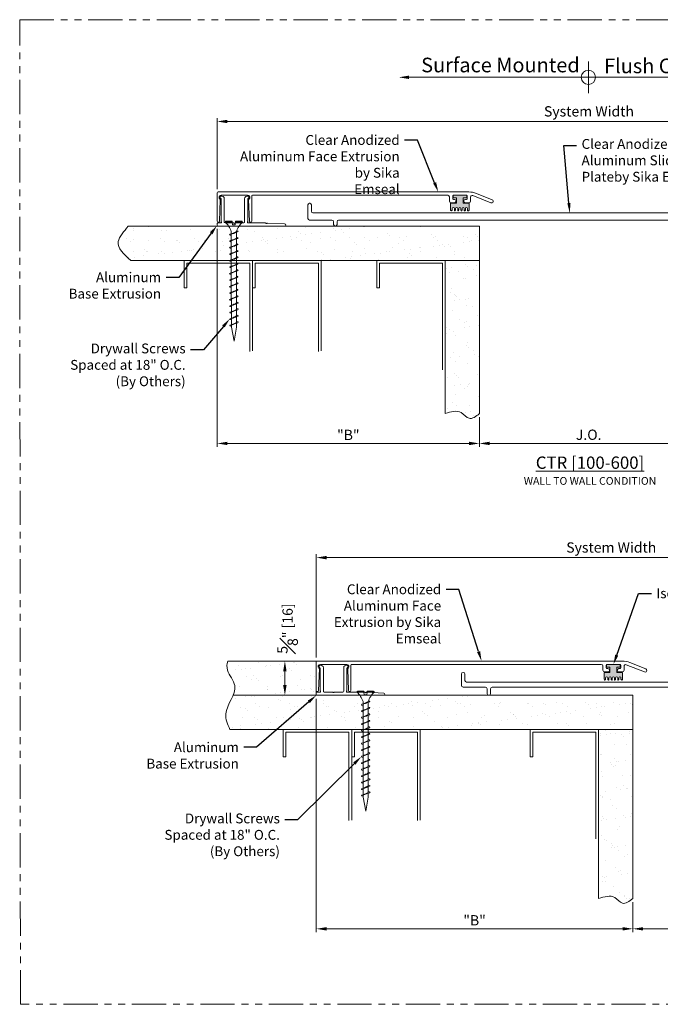
# Model space of a CAD drawing. Units: inches. Extents: x 4 to 175, y -15 to 245.
# Drawn here: x 4 to 15, y 4 to 22 of the extents above; entities that cross this region are included whole.
import ezdxf
from ezdxf import colors
from ezdxf.entities.mleader import LeaderData, LeaderLine
from ezdxf.enums import TextEntityAlignment as Align
from ezdxf.math import Vec2, Vec3

# ---------------------------------------------------------------- set-up
doc = ezdxf.new("R2010")
doc.units = ezdxf.units.IN
doc.header["$MEASUREMENT"] = 0
doc.linetypes.add('CENTER2', pattern=[1.125, 0.75, -0.125, 0.125, -0.125])
doc.linetypes.add('PHANTOM2', pattern=[1.25, 0.625, -0.125, 0.125, -0.125, 0.125, -0.125])
doc.layers.get('0').update_dxf_attribs({"lineweight": 5})
doc.layers.get('DEFPOINTS').update_dxf_attribs({"lineweight": 5})
doc.layers.add('0-VIEWPORT', color=251, linetype='PHANTOM2', lineweight=5, plot=False)
for name, color, linetype, lineweight in [('background', 7, 'Continuous', 5), ('components', 7, 'Continuous', 5), ('Dims-VP1', 7, 'Continuous', 5), ('HARDWARE', 7, 'Continuous', 5), ('Hatch', 7, 'Continuous', 5), ('Layer 1', 7, 'Continuous', 5), ('text', 7, 'Continuous', 5)]:
    doc.layers.add(name, color=color, linetype=linetype, lineweight=lineweight)
doc.styles.get("Standard").update_dxf_attribs({"font": 'arial.ttf'})
doc.dimstyles.new('half$0', dxfattribs={"dimscale": 2, "dimtxt": 0.09375, "dimasz": 0.09375, "dimexe": 0.03125, "dimexo": 0.03125, "dimgap": 0.03125, "dimtad": 1, "dimdec": 4, "dimzin": 3, "dimdsep": 46, "dimlunit": 4, "dimtxsty": 'Standard', "dimcen": 0, "dimclrd": 256, "dimclre": 256, "dimclrt": 7, "dimadec": 0, "dimazin": 0, "dimtfac": 1, "dimtdec": 4, "dimtmove": 2, "dimatfit": 3, "dimfxl": 1, "dimfrac": 1, "dimtolj": 1, "dimtzin": 0, "dimlwd": -1, "dimlwe": -1, "dimarcsym": 0})

# ---------------------------------------------------------------- blocks, each defined once
blk = doc.blocks.new('*D9')
at = {"layer": 'DEFPOINTS', "color": 0, "transparency": 16777216}
for p in [(7.282, 17.8), (12.069, 14.363), (12.069, 13.819)]:
    blk.add_point(p, dxfattribs=at)
at = {"layer": 'Dims-VP1', "transparency": 16777216}
for p, q in [((7.282, 17.738), (7.282, 13.756)), ((12.069, 14.3), (12.069, 13.756)), ((7.47, 13.819), (11.881, 13.819))]:
    blk.add_line(p, q, dxfattribs=at)
for points in [[(7.47, 13.85), (7.47, 13.788), (7.282, 13.819)], [(11.881, 13.85), (11.881, 13.788), (12.069, 13.819)]]:
    blk.add_solid(points, dxfattribs=at)
at = {"layer": 'Dims-VP1', "color": 7, "transparency": 16777216, "insert": (9.676, 13.975), "char_height": 0.1875, "attachment_point": 5}
blk.add_mtext('\\A1;"B"', dxfattribs=at)
blk = doc.blocks.new('*D10')
at = {"layer": 'DEFPOINTS', "color": 0, "transparency": 16777216}
for p in [(16.057, 14.669), (12.069, 14.363), (16.057, 13.819)]:
    blk.add_point(p, dxfattribs=at)
at = {"layer": 'Dims-VP1', "transparency": 16777216}
for p, q in [((16.057, 14.607), (16.057, 13.756)), ((12.069, 14.3), (12.069, 13.756)), ((12.256, 13.819), (15.87, 13.819))]:
    blk.add_line(p, q, dxfattribs=at)
for points in [[(12.256, 13.85), (12.256, 13.788), (12.069, 13.819)], [(15.87, 13.85), (15.87, 13.788), (16.057, 13.819)]]:
    blk.add_solid(points, dxfattribs=at)
at = {"layer": 'Dims-VP1', "color": 7, "transparency": 16777216, "insert": (14.063, 13.978), "char_height": 0.1875, "attachment_point": 5}
blk.add_mtext('\\A1;J.O.', dxfattribs=at)
blk = doc.blocks.new('drywallscrew2')
at = {"linetype": 'Continuous'}
for p, q in [((-0.147, 0.003), (-0.033, 0.003)), ((-0.033, 0.003), (-0.033, -0.013)), ((0.029, 0.003), (0.029, -0.013)), ((0.029, 0.003), (0.144, 0.003)), ((-0.158, -0.013), (-0.033, -0.013)), ((-0.027, -0.066), (-0.033, -0.013)), ((-0.027, -0.066), (0.023, -0.066)), ((0.023, -0.066), (0.029, -0.013)), ((0.029, -0.013), (0.154, -0.013)), ((-0.049, -0.185), (-0.049, -0.228)), ((-0.049, -0.228), (0.045, -0.2)), ((-0.049, -0.236), (-0.049, -0.347)), ((-0.049, -0.347), (0.045, -0.319)), ((-0.049, -0.355), (-0.049, -0.465)), ((0.045, -0.185), (0.045, -0.188)), ((0.045, -0.2), (0.045, -0.307)), ((0.045, -0.319), (0.045, -0.425)), ((-0.049, -0.465), (0.045, -0.437)), ((-0.049, -0.473), (-0.049, -0.584)), ((0.045, -0.437), (0.045, -0.544)), ((-0.049, -0.584), (0.045, -0.556)), ((-0.049, -0.592), (-0.049, -0.821)), ((-0.049, -0.702), (0.045, -0.674)), ((0.045, -0.556), (0.045, -0.662)), ((0.045, -0.674), (0.045, -0.781)), ((-0.049, -0.821), (0.045, -0.793)), ((-0.049, -0.829), (-0.049, -0.939)), ((0.045, -0.793), (0.045, -0.899)), ((-0.049, -0.939), (0.045, -0.911)), ((-0.049, -0.947), (-0.049, -1.058)), ((-0.049, -1.058), (0.045, -1.03)), ((-0.049, -1.066), (-0.049, -1.176)), ((0.045, -0.911), (0.045, -1.018)), ((0.045, -1.03), (0.045, -1.136)), ((-0.049, -1.176), (0.045, -1.148)), ((-0.049, -1.184), (-0.049, -1.295)), ((0.045, -1.148), (0.045, -1.255)), ((-0.049, -1.295), (0.045, -1.267)), ((-0.049, -1.303), (-0.049, -1.413)), ((-0.049, -1.413), (0.045, -1.385)), ((-0.049, -1.421), (-0.049, -1.435)), ((-0.047, -1.421), (-0.047, -1.531)), ((0.045, -1.267), (0.045, -1.373)), ((0.045, -1.385), (0.045, -1.492)), ((-0.047, -1.531), (0.047, -1.503)), ((-0.047, -1.539), (-0.047, -1.65)), ((0.047, -1.503), (0.047, -1.61)), ((-0.047, -1.65), (0.047, -1.622)), ((-0.047, -1.658), (-0.047, -1.768)), ((-0.047, -1.768), (0.047, -1.74)), ((-0.047, -1.776), (-0.047, -1.887)), ((0.047, -1.622), (0.047, -1.728)), ((0.047, -1.74), (0.047, -1.847)), ((-0.047, -1.887), (0.047, -1.859)), ((-0.047, -1.895), (-0.047, -1.935)), ((-0.047, -1.935), (0, -2.185)), ((0, -2.185), (0.047, -1.935)), ((0.047, -1.859), (0.047, -1.935))]:
    blk.add_line(p, q, dxfattribs=at)
for centre, radius, start, end in [((-0.142, -0.013), 0.0165, 110.4321, 180.6741), ((0.138, -0.013), 0.0165, 359.3259, 69.5679), ((-0.483, -0.34), 0.461, 19.7189, 45.2235), ((0.479, -0.34), 0.461, 134.7765, 160.2811)]:
    blk.add_arc(centre, radius, start, end, dxfattribs=at)
for points, knots in [([(0.045, -0.2), (0.061, -0.195), (0.09, -0.185), (0.064, -0.175), (0.05, -0.171)], [0, 0, 0, 0, 0.03493856, 0.06596526, 0.06596526, 0.06596526, 0.06596526]), ([(-0.047, -1.887), (-0.063, -1.892), (-0.094, -1.903), (-0.063, -1.912), (-0.047, -1.917)], [0, 0, 0, 0, 0.03493856, 0.07003112, 0.07003112, 0.07003112, 0.07003112])]:
    blk.add_open_spline(points, degree=3, knots=knots, dxfattribs=at)
for points in [[(-0.049, -0.228), (-0.08, -0.244), (-0.049, -0.259)], [(-0.049, -0.347), (-0.08, -0.362), (-0.049, -0.378)], [(0.045, -0.188), (-0.004, -0.212), (-0.049, -0.228)], [(-0.049, -0.236), (0.009, -0.214), (0.045, -0.2)], [(0.045, -0.307), (-0.004, -0.33), (-0.049, -0.347)], [(-0.049, -0.355), (0.009, -0.333), (0.045, -0.319)], [(0.045, -0.319), (0.076, -0.303), (0.045, -0.287)], [(-0.049, -0.465), (-0.08, -0.481), (-0.049, -0.496)], [(0.045, -0.425), (-0.004, -0.449), (-0.049, -0.465)], [(-0.049, -0.473), (0.009, -0.451), (0.045, -0.437)], [(0.045, -0.437), (0.076, -0.422), (0.045, -0.406)], [(0.045, -0.556), (0.076, -0.54), (0.045, -0.524)], [(-0.049, -0.584), (-0.08, -0.599), (-0.049, -0.615)], [(-0.049, -0.702), (-0.08, -0.718), (-0.049, -0.733)], [(0.045, -0.544), (-0.004, -0.567), (-0.049, -0.584)], [(-0.049, -0.592), (0.009, -0.57), (0.045, -0.556)], [(0.045, -0.662), (-0.004, -0.686), (-0.049, -0.702)], [(-0.049, -0.71), (0.009, -0.688), (0.045, -0.674)], [(0.045, -0.674), (0.076, -0.659), (0.045, -0.643)], [(-0.049, -0.821), (-0.08, -0.836), (-0.049, -0.852)], [(0.045, -0.781), (-0.004, -0.804), (-0.049, -0.821)], [(-0.049, -0.829), (0.009, -0.806), (0.045, -0.793)], [(0.045, -0.793), (0.076, -0.777), (0.045, -0.761)], [(0.045, -0.911), (0.076, -0.895), (0.045, -0.88)], [(-0.049, -0.939), (-0.08, -0.955), (-0.049, -0.97)], [(-0.049, -1.058), (-0.08, -1.073), (-0.049, -1.089)], [(0.045, -0.899), (-0.004, -0.923), (-0.049, -0.939)], [(-0.049, -0.947), (0.009, -0.925), (0.045, -0.911)], [(0.045, -1.018), (-0.004, -1.041), (-0.049, -1.058)], [(-0.049, -1.066), (0.009, -1.043), (0.045, -1.03)], [(0.045, -1.03), (0.076, -1.014), (0.045, -0.998)], [(-0.049, -1.176), (-0.08, -1.192), (-0.049, -1.207)], [(0.045, -1.136), (-0.004, -1.16), (-0.049, -1.176)], [(-0.049, -1.184), (0.009, -1.162), (0.045, -1.148)], [(0.045, -1.255), (-0.004, -1.278), (-0.049, -1.295)], [(0.045, -1.148), (0.076, -1.132), (0.045, -1.117)], [(0.045, -1.267), (0.076, -1.251), (0.045, -1.235)], [(-0.049, -1.295), (-0.08, -1.31), (-0.049, -1.326)], [(-0.049, -1.413), (-0.08, -1.429), (-0.047, -1.444)], [(-0.049, -1.303), (0.009, -1.28), (0.045, -1.267)], [(0.045, -1.373), (-0.004, -1.397), (-0.049, -1.413)], [(-0.049, -1.421), (0.009, -1.399), (0.045, -1.385)], [(0.045, -1.385), (0.076, -1.369), (0.045, -1.354)], [(-0.047, -1.531), (-0.078, -1.547), (-0.047, -1.562)], [(0.047, -1.491), (-0.002, -1.515), (-0.047, -1.531)], [(-0.047, -1.539), (0.011, -1.517), (0.047, -1.503)], [(0.047, -1.61), (-0.002, -1.633), (-0.047, -1.65)], [(0.047, -1.503), (0.078, -1.488), (0.047, -1.472)], [(0.047, -1.622), (0.078, -1.606), (0.047, -1.59)], [(-0.047, -1.65), (-0.078, -1.665), (-0.047, -1.681)], [(-0.047, -1.768), (-0.078, -1.784), (-0.047, -1.799)], [(-0.047, -1.658), (0.011, -1.636), (0.047, -1.622)], [(0.047, -1.728), (-0.002, -1.752), (-0.047, -1.768)], [(-0.047, -1.776), (0.011, -1.754), (0.047, -1.74)], [(0.047, -1.74), (0.078, -1.725), (0.047, -1.709)], [(0.047, -1.847), (-0.002, -1.87), (-0.047, -1.887)], [(-0.047, -1.895), (0.011, -1.872), (0.047, -1.859)], [(0.047, -1.859), (0.078, -1.843), (0.047, -1.827)]]:
    blk.add_spline(points, degree=3, dxfattribs=at)
blk = doc.blocks.new('2838')
for p, q in [((-0.168, 0.271), (-0.168, 0.145)), ((-0.14, 0.271), (-0.14, 0.245)), ((-0.1, 0.275), (-0.1, 0.245)), ((-0.08, 0.275), (-0.08, 0.245)), ((-0.04, 0.275), (-0.04, 0.245)), ((-0.02, 0.275), (-0.02, 0.245)), ((0.02, 0.275), (0.02, 0.245)), ((0.04, 0.275), (0.04, 0.245)), ((0.08, 0.275), (0.08, 0.245)), ((0.1, 0.275), (0.1, 0.245)), ((0.14, 0.271), (0.14, 0.245)), ((0.168, 0.271), (0.168, 0.145)), ((-0.168, 0.145), (-0.063, 0.145)), ((-0.125, 0.05), (-0.063, 0.05)), ((-0.125, 0.05), (-0.125, 0)), ((-0.125, 0), (0.125, 0)), ((-0.063, 0.145), (-0.063, 0.05)), ((0.063, 0.145), (0.063, 0.05)), ((0.063, 0.145), (0.168, 0.145)), ((0.063, 0.05), (0.125, 0.05)), ((0.125, 0.05), (0.125, 0))]:
    blk.add_line(p, q)
for centre, radius, start, end in [((-0.154, 0.271), 0.014, 360, 180), ((-0.12, 0.245), 0.02, 180, 360), ((-0.09, 0.275), 0.01, 360, 180), ((-0.06, 0.245), 0.02, 180, 360), ((-0.03, 0.275), 0.01, 0, 180), ((0, 0.245), 0.02, 180, 0), ((0.03, 0.275), 0.01, 0, 180), ((0.06, 0.245), 0.02, 180, 0), ((0.09, 0.275), 0.01, 0, 180), ((0.12, 0.245), 0.02, 180, 0), ((0.154, 0.271), 0.014, 0, 180)]:
    blk.add_arc(centre, radius, start, end)
blk = doc.blocks.new('*D11')
at = {"layer": 'DEFPOINTS', "color": 0, "transparency": 16777216}
for p in [(20.844, 19.696), (7.282, 18.395), (20.844, 18.41)]:
    blk.add_point(p, dxfattribs=at)
at = {"layer": 'Dims-VP1', "transparency": 16777216}
for p, q in [((7.282, 18.458), (7.282, 19.758)), ((7.47, 19.696), (20.656, 19.696)), ((20.844, 18.473), (20.844, 19.758))]:
    blk.add_line(p, q, dxfattribs=at)
for points in [[(7.47, 19.727), (7.47, 19.665), (7.282, 19.696)], [(20.656, 19.727), (20.656, 19.665), (20.844, 19.696)]]:
    blk.add_solid(points, dxfattribs=at)
at = {"layer": 'Dims-VP1', "color": 7, "transparency": 16777216, "insert": (14.068, 19.881), "char_height": 0.1875, "attachment_point": 5}
blk.add_mtext('\\A1;System Width', dxfattribs=at)
blk = doc.blocks.new('*D17')
at = {"layer": 'DEFPOINTS', "color": 0, "transparency": 16777216}
for p in [(9.091, 9.221), (14.87, 5.51), (14.87, 4.959)]:
    blk.add_point(p, dxfattribs=at)
at = {"layer": 'Dims-VP1', "transparency": 16777216}
for p, q in [((9.091, 9.159), (9.091, 4.896)), ((14.87, 5.448), (14.87, 4.896)), ((9.279, 4.959), (14.682, 4.959))]:
    blk.add_line(p, q, dxfattribs=at)
for points in [[(9.279, 4.99), (9.279, 4.928), (9.091, 4.959)], [(14.682, 4.99), (14.682, 4.928), (14.87, 4.959)]]:
    blk.add_solid(points, dxfattribs=at)
at = {"layer": 'Dims-VP1', "color": 7, "transparency": 16777216, "insert": (11.98, 5.115), "char_height": 0.1875, "attachment_point": 5}
blk.add_mtext('\\A1;"B"', dxfattribs=at)
blk = doc.blocks.new('*D13')
at = {"layer": 'DEFPOINTS', "color": 0, "transparency": 16777216}
for p in [(14.87, 5.51), (19.86, 5.545), (19.86, 4.959)]:
    blk.add_point(p, dxfattribs=at)
at = {"layer": 'Dims-VP1', "transparency": 16777216}
for p, q in [((14.87, 5.448), (14.87, 4.896)), ((19.86, 5.483), (19.86, 4.896)), ((15.057, 4.959), (19.672, 4.959))]:
    blk.add_line(p, q, dxfattribs=at)
for points in [[(15.057, 4.99), (15.057, 4.928), (14.87, 4.959)], [(19.672, 4.99), (19.672, 4.928), (19.86, 4.959)]]:
    blk.add_solid(points, dxfattribs=at)
at = {"layer": 'Dims-VP1', "color": 7, "transparency": 16777216, "insert": (17.332, 5.169), "char_height": 0.1875, "attachment_point": 5}
blk.add_mtext('\\A1;J.O.', dxfattribs=at)
blk = doc.blocks.new('*D18')
at = {"layer": 'DEFPOINTS', "color": 0, "transparency": 16777216}
for p in [(8.518, 9.846), (8.518, 9.221), (8.518, 9.221)]:
    blk.add_point(p, dxfattribs=at)
at = {"layer": 'Dims-VP1', "transparency": 16777216}
blk.add_line((8.518, 9.659), (8.518, 9.409), dxfattribs=at)
for points in [[(8.486, 9.659), (8.549, 9.659), (8.518, 9.846)], [(8.486, 9.409), (8.549, 9.409), (8.518, 9.221)]]:
    blk.add_solid(points, dxfattribs=at)
at = {"layer": 'Dims-VP1', "color": 7, "transparency": 16777216, "insert": (8.567, 10.44), "char_height": 0.1875, "attachment_point": 5, "rotation": 90}
blk.add_mtext('\\A1;{\\H1x;\\S5#8;}" [16]', dxfattribs=at)
blk = doc.blocks.new('*D16')
at = {"layer": 'DEFPOINTS', "color": 0, "transparency": 16777216}
for p in [(19.86, 11.735), (19.86, 11.735), (9.091, 9.846)]:
    blk.add_point(p, dxfattribs=at)
at = {"layer": 'Dims-VP1', "transparency": 16777216}
for p, q in [((9.091, 9.909), (9.091, 11.797)), ((9.279, 11.735), (19.672, 11.735))]:
    blk.add_line(p, q, dxfattribs=at)
for points in [[(9.279, 11.766), (9.279, 11.703), (9.091, 11.735)], [(19.672, 11.766), (19.672, 11.703), (19.86, 11.735)]]:
    blk.add_solid(points, dxfattribs=at)
at = {"layer": 'Dims-VP1', "color": 7, "transparency": 16777216, "insert": (14.475, 11.92), "char_height": 0.1875, "attachment_point": 5}
blk.add_mtext('\\A1;System Width', dxfattribs=at)

msp = doc.modelspace()

# ---------------------------------------------------------------- hatches: boundary and pattern name
at = {"layer": 'background'}
h = msp.add_hatch(dxfattribs=at)
h.set_pattern_fill('AR-SAND', color=256, scale=0.2, style=0)
h.set_pattern_definition([(37.5, (1.0927, -0.48394), (-0.0125987, 0.3853648), [0, -0.304, 0, -0.34, 0, -0.325]), (7.5, (1.0927, -0.48394), (0.353955, 0.564429), [0, -0.164, 0, -0.274, 0, -0.105]), (327.5, (0.8467, -0.48394), (0.6228284, 0.001132), [0, -0.1, 0, -0.36, 0, -0.47]), (317.5, (0.8467, -0.48394), (0.601225, 0.175535), [0, -0.05, 0, -0.236, 0, -0.27])])
edge = h.paths.add_edge_path()
edge.add_line((12.06871, 17.16038), (11.44371, 17.16038))
edge.add_line((11.44371, 17.16038), (11.44371, 14.36284))
edge.add_spline(control_points=[(11.44371, 14.36284), (11.54893, 14.39763), (11.71656, 14.45305), (11.88129, 14.21936), (12.00279, 14.31238), (12.06871, 14.36284)], knot_values=[0, 0, 0, 0, 0.29522565, 0.47034074, 0.67797536, 0.67797536, 0.67797536, 0.67797536], degree=3, periodic=0)
edge.add_line((12.06871, 14.36284), (12.06871, 17.16038))
edge = h.paths.add_edge_path()
edge.add_line((12.06871, 17.16038), (12.06871, 17.78538))
edge.add_line((12.06871, 17.78538), (7.68229, 17.78538))
edge.add_arc((8.06885, 17.53334), 0.46147, 146.894329, 158.440045)
edge.add_spline(control_points=[(7.63967, 17.70292), (7.65337, 17.69829), (7.67957, 17.68846), (7.65007, 17.67862), (7.63444, 17.67341)], knot_values=[0, 0, 0, 0, 0.0310267, 0.06596526, 0.06596526, 0.06596526, 0.06596526], degree=3, periodic=0)
edge.add_line((7.63444, 17.67341), (7.63444, 17.58618))
edge.add_spline(control_points=[(7.63444, 17.58618), (7.65007, 17.58097), (7.68132, 17.57056), (7.65007, 17.56014), (7.63444, 17.55493)], knot_values=[0, 0, 0, 0, 0.03493856, 0.06987712, 0.06987712, 0.06987712, 0.06987712], degree=3, periodic=0)
edge.add_line((7.63444, 17.55493), (7.63444, 17.4677))
edge.add_spline(control_points=[(7.63444, 17.4677), (7.65007, 17.46249), (7.68132, 17.45208), (7.65007, 17.44166), (7.63444, 17.43645)], knot_values=[0, 0, 0, 0, 0.03493856, 0.06987712, 0.06987712, 0.06987712, 0.06987712], degree=3, periodic=0)
edge.add_line((7.63444, 17.43645), (7.63444, 17.34922))
edge.add_spline(control_points=[(7.63444, 17.34922), (7.65007, 17.34401), (7.68132, 17.33359), (7.65007, 17.32318), (7.63444, 17.31797)], knot_values=[0, 0, 0, 0, 0.03493856, 0.06987712, 0.06987712, 0.06987712, 0.06987712], degree=3, periodic=0)
edge.add_line((7.63444, 17.31797), (7.63444, 17.23074))
edge.add_spline(control_points=[(7.63444, 17.23074), (7.65007, 17.22553), (7.68132, 17.21511), (7.65007, 17.20469), (7.63444, 17.19949)], knot_values=[0, 0, 0, 0, 0.03493856, 0.06987712, 0.06987712, 0.06987712, 0.06987712], degree=3, periodic=0)
edge.add_line((7.63444, 17.19949), (7.63444, 17.16038))
edge.add_line((7.63444, 17.16038), (12.06871, 17.16038))
edge = h.paths.add_edge_path()
edge.add_spline(control_points=[(5.65719, 17.78538), (5.58702, 17.69214), (5.36374, 17.46659), (5.58111, 17.27152), (5.70496, 17.16038)], knot_values=[0, 0, 0, 0, 0.31145752, 0.72384894, 0.72384894, 0.72384894, 0.72384894], degree=3, periodic=0)
edge.add_line((5.70496, 17.16038), (7.51298, 17.16038))
edge.add_spline(control_points=[(7.51298, 17.16038), (7.51847, 17.16409), (7.52958, 17.16779), (7.54069, 17.1715)], knot_values=[0, 0, 0, 0, 0.02484437, 0.02484437, 0.02484437, 0.02484437], degree=3, periodic=0)
edge.add_line((7.54069, 17.1715), (7.54069, 17.25873))
edge.add_spline(control_points=[(7.54069, 17.25873), (7.52507, 17.26394), (7.49382, 17.27435), (7.52507, 17.28477), (7.54069, 17.28998)], knot_values=[0, 0, 0, 0, 0.03493856, 0.06987712, 0.06987712, 0.06987712, 0.06987712], degree=3, periodic=0)
edge.add_line((7.54069, 17.28998), (7.54069, 17.37721))
edge.add_spline(control_points=[(7.54069, 17.37721), (7.52507, 17.38242), (7.49382, 17.39283), (7.52507, 17.40325), (7.54069, 17.40846)], knot_values=[0, 0, 0, 0, 0.03493856, 0.06987712, 0.06987712, 0.06987712, 0.06987712], degree=3, periodic=0)
edge.add_line((7.54069, 17.40846), (7.54069, 17.49569))
edge.add_spline(control_points=[(7.54069, 17.49569), (7.52507, 17.5009), (7.49382, 17.51132), (7.52507, 17.52173), (7.54069, 17.52694)], knot_values=[0, 0, 0, 0, 0.03493856, 0.06987712, 0.06987712, 0.06987712, 0.06987712], degree=3, periodic=0)
edge.add_line((7.54069, 17.52694), (7.54069, 17.61417))
edge.add_spline(control_points=[(7.54069, 17.61417), (7.52507, 17.61938), (7.49382, 17.6298), (7.52507, 17.64022), (7.54069, 17.64542)], knot_values=[0, 0, 0, 0, 0.03493856, 0.06987712, 0.06987712, 0.06987712, 0.06987712], degree=3, periodic=0)
edge.add_line((7.54069, 17.64542), (7.54069, 17.68904))
edge.add_arc((7.10628, 17.53334), 0.46147, 19.718931, 33.105671)
edge.add_line((7.49284, 17.78538), (7.29746, 17.78538))
edge.add_line((7.29746, 17.78538), (5.65719, 17.78538))
h = msp.add_hatch(dxfattribs=at)
h.set_pattern_fill('AR-SAND', color=256, scale=0.2, style=0)
h.set_pattern_definition([(37.5, (1.1664, 0.0315), (-0.0125987, 0.385365), [0, -0.304, 0, -0.34, 0, -0.325]), (7.5, (1.1664, 0.0315), (0.353955, 0.564429), [0, -0.164, 0, -0.274, 0, -0.105]), (327.5, (0.9204, 0.0315), (0.6228284, 0.001132), [0, -0.1, 0, -0.36, 0, -0.47]), (317.5, (0.9204, 0.0315), (0.601225, 0.175535), [0, -0.05, 0, -0.236, 0, -0.27])])
edge = h.paths.add_edge_path()
edge.add_line((14.24466, 8.59646), (14.24466, 5.5103))
edge.add_spline(control_points=[(14.24466, 5.5103), (14.34988, 5.54509), (14.5175, 5.60051), (14.68223, 5.36682), (14.80374, 5.45984), (14.86966, 5.5103)], knot_values=[0, 0, 0, 0, 0.29522565, 0.47034074, 0.67797536, 0.67797536, 0.67797536, 0.67797536], degree=3, periodic=0)
edge.add_line((14.86966, 5.5103), (14.86966, 8.59646))
edge.add_line((14.86966, 8.59646), (14.24466, 8.59646))
edge = h.paths.add_edge_path()
edge.add_line((14.86966, 8.59646), (14.86966, 9.22146))
edge.add_line((14.86966, 9.22146), (10.09682, 9.22146))
edge.add_arc((10.47301, 8.95418), 0.46147, 144.606294, 158.440045)
edge.add_spline(control_points=[(10.04383, 9.12376), (10.05753, 9.11913), (10.08372, 9.1093), (10.05422, 9.09946), (10.0386, 9.09426)], knot_values=[0, 0, 0, 0, 0.0310267, 0.06596526, 0.06596526, 0.06596526, 0.06596526], degree=3, periodic=0)
edge.add_line((10.0386, 9.09426), (10.0386, 9.00702))
edge.add_spline(control_points=[(10.0386, 9.00702), (10.05422, 9.00182), (10.08547, 8.9914), (10.05422, 8.98098), (10.0386, 8.97577)], knot_values=[0, 0, 0, 0, 0.03493856, 0.06987712, 0.06987712, 0.06987712, 0.06987712], degree=3, periodic=0)
edge.add_line((10.0386, 8.97577), (10.0386, 8.88854))
edge.add_spline(control_points=[(10.0386, 8.88854), (10.05422, 8.88333), (10.08547, 8.87292), (10.05422, 8.8625), (10.0386, 8.85729)], knot_values=[0, 0, 0, 0, 0.03493856, 0.06987712, 0.06987712, 0.06987712, 0.06987712], degree=3, periodic=0)
edge.add_line((10.0386, 8.85729), (10.0386, 8.77006))
edge.add_spline(control_points=[(10.0386, 8.77006), (10.05422, 8.76485), (10.08547, 8.75443), (10.05422, 8.74402), (10.0386, 8.73881)], knot_values=[0, 0, 0, 0, 0.03493856, 0.06987712, 0.06987712, 0.06987712, 0.06987712], degree=3, periodic=0)
edge.add_line((10.0386, 8.73881), (10.0386, 8.65158))
edge.add_spline(control_points=[(10.0386, 8.65158), (10.05422, 8.64637), (10.08547, 8.63595), (10.05422, 8.62554), (10.0386, 8.62033)], knot_values=[0, 0, 0, 0, 0.03493856, 0.06987712, 0.06987712, 0.06987712, 0.06987712], degree=3, periodic=0)
edge.add_line((10.0386, 8.62033), (10.0386, 8.59646))
edge.add_line((10.0386, 8.59646), (14.86966, 8.59646))
edge = h.paths.add_edge_path()
edge.add_spline(control_points=[(7.57263, 9.22146), (7.52668, 9.1093), (7.38148, 8.89961), (7.47234, 8.691), (7.51351, 8.59646)], knot_values=[0, 0, 0, 0, 0.35426669, 0.64785653, 0.64785653, 0.64785653, 0.64785653], degree=3, periodic=0)
edge.add_line((7.51351, 8.59646), (9.94485, 8.59646))
edge.add_line((9.94485, 8.59646), (9.94485, 8.67957))
edge.add_spline(control_points=[(9.94485, 8.67957), (9.92922, 8.68478), (9.89797, 8.69519), (9.92922, 8.70561), (9.94485, 8.71082)], knot_values=[0, 0, 0, 0, 0.03493856, 0.06987712, 0.06987712, 0.06987712, 0.06987712], degree=3, periodic=0)
edge.add_line((9.94485, 8.71082), (9.94485, 8.79805))
edge.add_spline(control_points=[(9.94485, 8.79805), (9.92922, 8.80326), (9.89797, 8.81368), (9.92922, 8.82409), (9.94485, 8.8293)], knot_values=[0, 0, 0, 0, 0.03493856, 0.06987712, 0.06987712, 0.06987712, 0.06987712], degree=3, periodic=0)
edge.add_line((9.94485, 8.8293), (9.94485, 8.91653))
edge.add_spline(control_points=[(9.94485, 8.91653), (9.92922, 8.92174), (9.89797, 8.93216), (9.92922, 8.94257), (9.94485, 8.94778)], knot_values=[0, 0, 0, 0, 0.03493856, 0.06987712, 0.06987712, 0.06987712, 0.06987712], degree=3, periodic=0)
edge.add_line((9.94485, 8.94778), (9.94485, 9.03501))
edge.add_spline(control_points=[(9.94485, 9.03501), (9.92922, 9.04022), (9.89797, 9.05064), (9.92922, 9.06106), (9.94485, 9.06626)], knot_values=[0, 0, 0, 0, 0.03493856, 0.06987712, 0.06987712, 0.06987712, 0.06987712], degree=3, periodic=0)
edge.add_line((9.94485, 9.06626), (9.94485, 9.10988))
edge.add_arc((9.51044, 8.95418), 0.46147, 19.718931, 35.393706)
edge.add_line((9.88663, 9.22146), (9.10601, 9.22146))
edge.add_line((9.10601, 9.22146), (7.57263, 9.22146))
edge = h.paths.add_edge_path()
edge.add_line((9.09101, 9.22146), (9.09101, 9.84646))
edge.add_line((9.09101, 9.84646), (7.47447, 9.84646))
edge.add_spline(control_points=[(7.47447, 9.84646), (7.45901, 9.79021), (7.45092, 9.63865), (7.6367, 9.43719), (7.59711, 9.28122), (7.57263, 9.22146)], knot_values=[0.64785653, 0.64785653, 0.64785653, 0.64785653, 0.8279031, 1.13775744, 1.32653615, 1.32653615, 1.32653615, 1.32653615], degree=3, periodic=0)
edge.add_line((7.57263, 9.22146), (9.09101, 9.22146))
h.paths.add_polyline_path([(8.83513, 9.92836), (8.83513, 10.95854), (8.25728, 10.95854), (8.25728, 9.92836)], flags=9)
at = {"layer": 'components'}
msp.add_hatch(color=253, dxfattribs=at).paths.add_polyline_path([(11.77483, 18.29946), (11.83683, 18.29946), (11.83683, 18.34946), (11.58683, 18.34946), (11.58683, 18.29946), (11.64883, 18.29946), (11.64883, 18.20446), (11.54383, 18.20446), (11.54383, 18.07846, 1), (11.57183, 18.07846), (11.57183, 18.10446, -1), (11.61183, 18.10446), (11.61183, 18.07446, 1), (11.63183, 18.07446), (11.63183, 18.10446, -1), (11.67183, 18.10446), (11.67183, 18.07446, 1), (11.69183, 18.07446), (11.69183, 18.10446, -1), (11.73183, 18.10446), (11.73183, 18.07446, 1), (11.75183, 18.07446), (11.75183, 18.10446, -1), (11.79183, 18.10446), (11.79183, 18.07446, 1), (11.81183, 18.07446), (11.81183, 18.10446, -1), (11.85183, 18.10446), (11.85183, 18.07846, 1), (11.87983, 18.07846), (11.87983, 18.20446), (11.77483, 18.20446)])
at = {"layer": 'Hatch'}
msp.add_hatch(color=253, dxfattribs=at).paths.add_polyline_path([(14.57561, 9.73544), (14.63761, 9.73544), (14.63761, 9.78544), (14.38761, 9.78544), (14.38761, 9.73544), (14.44961, 9.73544), (14.44961, 9.64044), (14.34461, 9.64044), (14.34461, 9.51444, 1), (14.37261, 9.51444), (14.37261, 9.54044, -1), (14.41261, 9.54044), (14.41261, 9.51044, 1), (14.43261, 9.51044), (14.43261, 9.54044, -1), (14.47261, 9.54044), (14.47261, 9.51044, 1), (14.49261, 9.51044), (14.49261, 9.54044, -1), (14.53261, 9.54044), (14.53261, 9.51044, 1), (14.55261, 9.51044), (14.55261, 9.54044, -1), (14.59261, 9.54044), (14.59261, 9.51044, 1), (14.61261, 9.51044), (14.61261, 9.54044, -1), (14.65261, 9.54044), (14.65261, 9.51444, 1), (14.68061, 9.51444), (14.68061, 9.64044), (14.57561, 9.64044)])

# ---------------------------------------------------------------- linework, layer by layer
at = {"layer": '0-VIEWPORT'}
msp.add_lwpolyline([(32.60123, 3.581), (3.69069, 3.581), (3.67797, 21.55408), (32.5885, 21.55408)], close=True, dxfattribs=at)
at = {"layer": 'background'}
for p, q in [((12.06871, 17.78538), (5.65719, 17.78538)), ((12.06871, 17.78538), (12.06871, 14.36284)), ((12.06871, 17.16038), (5.70496, 17.16038)), ((6.67864, 17.16038), (6.67864, 16.66038)), ((6.72864, 17.11038), (7.87864, 17.11038)), ((6.72864, 17.11038), (6.72864, 16.66038)), ((7.87864, 17.11038), (7.87864, 15.49994)), ((7.92864, 17.16038), (7.92864, 15.50834)), ((7.97864, 17.11038), (7.97864, 16.66038)), ((7.97864, 17.11038), (9.12864, 17.11038)), ((9.12864, 17.11038), (9.12864, 15.49994)), ((9.17864, 17.16038), (9.17864, 15.50834)), ((10.19371, 17.16038), (10.19371, 16.66038)), ((10.24371, 17.11038), (10.24371, 16.66038)), ((10.24371, 17.11038), (11.39371, 17.11038)), ((11.39371, 17.11038), (11.39371, 15.16372)), ((11.44371, 17.16038), (11.44371, 14.36284)), ((6.67864, 16.66038), (6.72864, 16.66038)), ((7.92864, 16.66038), (7.97864, 16.66038)), ((10.19371, 16.66038), (10.24371, 16.66038)), ((9.09101, 9.84646), (7.47447, 9.84646)), ((9.09101, 9.84646), (9.09101, 9.22146)), ((14.86966, 9.22146), (7.57263, 9.22146)), ((14.86966, 9.22146), (14.86966, 5.5103)), ((14.86966, 8.59646), (7.51351, 8.59646)), ((8.48718, 8.59646), (8.48718, 8.09646)), ((8.53718, 8.54646), (9.68718, 8.54646)), ((8.53718, 8.54646), (8.53718, 8.09646)), ((9.68718, 8.54646), (9.68718, 6.93601)), ((9.73718, 8.59646), (9.73718, 6.94441)), ((9.78718, 8.54646), (9.78718, 8.09646)), ((9.78718, 8.54646), (10.93718, 8.54646)), ((10.93718, 8.54646), (10.93718, 6.93601)), ((10.98718, 8.59646), (10.98718, 6.94441)), ((12.99466, 8.59646), (12.99466, 8.09646)), ((13.04466, 8.54646), (13.04466, 8.09646)), ((13.04466, 8.54646), (14.19466, 8.54646)), ((14.19466, 8.54646), (14.19466, 6.59979)), ((14.24466, 8.59646), (14.24466, 5.5103)), ((8.48718, 8.09646), (8.53718, 8.09646)), ((9.73718, 8.09646), (9.78718, 8.09646)), ((12.99466, 8.09646), (13.04466, 8.09646))]:
    msp.add_line(p, q, dxfattribs=at)
for points, knots in [([(5.70496, 17.16038), (5.58111, 17.27152), (5.36374, 17.46659), (5.58702, 17.69214), (5.65719, 17.78538)], [0, 0, 0, 0, 0.412391419, 0.723848937, 0.723848937, 0.723848937, 0.723848937]), ([(7.51351, 8.59646), (7.47234, 8.691), (7.35501, 8.9604), (7.73367, 9.33204), (7.45092, 9.63865), (7.45901, 9.79021), (7.47447, 9.84646)], [0, 0, 0, 0, 0.29358984, 0.83663524, 1.14648958, 1.32653615, 1.32653615, 1.32653615, 1.32653615])]:
    msp.add_open_spline(points, degree=3, knots=knots, dxfattribs=at)
for points in [[(12.06871, 14.36284), (11.87935, 14.27765), (11.73835, 14.38149), (11.44371, 14.36284)], [(14.86966, 5.5103), (14.6803, 5.42512), (14.53929, 5.52896), (14.24466, 5.5103)]]:
    msp.add_spline(points, degree=3, dxfattribs=at)
at = {"layer": 'components'}
for points in [[(11.83231, 18.35038, -0.41421356), (11.84731, 18.33538), (11.84731, 18.28738, -0.41421356), (11.83231, 18.27238), (11.81431, 18.27238, 1), (11.81431, 18.21238), (11.87631, 18.21238, 0.41421356), (11.90731, 18.24338), (11.90731, 18.31679, -0.53170943), (11.94855, 18.3446), (12.27944, 18.21091, 1), (12.30192, 18.26654), (12.01349, 18.38308, 0.09628905), (11.87301, 18.41038), (7.29746, 18.41038, 0.41421356), (7.28246, 18.39538), (7.28246, 17.87538, 0.97919628), (7.32244, 17.87454), (7.33892, 18.26616, 0.24398464), (7.33307, 18.27868, -0.71617209), (7.35746, 18.35038), (7.83746, 18.35038, -0.71617209), (7.86185, 18.27868, 0.24398464), (7.856, 18.26616), (7.87248, 17.87454, 0.97919628), (7.91246, 17.87538), (7.91246, 18.33538, -0.41421356), (7.92746, 18.35038), (11.49131, 18.35038, -0.41421356), (11.52131, 18.32038), (11.52131, 18.24338, 0.41421356), (11.55231, 18.21238), (11.61231, 18.21238, 1), (11.61231, 18.27238), (11.59631, 18.27238, -0.41421356), (11.58131, 18.28738), (11.58131, 18.33538, -0.41421356), (11.59631, 18.35038)], [(7.60453, 17.83746), (7.60953, 17.84246, -0.19891237), (7.6166, 17.84538), (7.76746, 17.84538, 0.41421356), (7.78246, 17.86038), (7.78246, 18.28538, -0.51763809), (7.84913, 18.33252, -0.66913742), (7.85103, 18.2956, 0.28968986), (7.84246, 18.28205), (7.84246, 17.8727, -0.26794919), (7.83746, 17.86404, 0.76732699), (7.84246, 17.84538), (8.1311, 17.84538, -0.01309072), (8.13162, 17.84537), (8.16313, 17.84372, -0.19891237), (8.17004, 17.84042), (8.17477, 17.83517, 0.41421356), (8.18889, 17.83443), (8.19415, 17.83916, -0.19891237), (8.20136, 17.84172), (8.51351, 17.82536, -0.97415687), (8.51246, 17.78538), (7.29746, 17.78538, -0.41421356), (7.28246, 17.80038), (7.28246, 17.83538, -0.41421356), (7.29246, 17.84538), (7.35246, 17.84538, 0.76732699), (7.35746, 17.86404, -0.26794919), (7.35246, 17.8727), (7.35246, 18.28205, 0.28968986), (7.34389, 18.2956, -0.66913742), (7.34579, 18.33252, -0.51763809), (7.41246, 18.28538), (7.41246, 17.86038, 0.41421356), (7.42746, 17.84538), (7.57832, 17.84538, -0.19891237), (7.58539, 17.84246), (7.59039, 17.83746, 0.41421356)], [(11.74046, 9.40229), (11.74046, 9.60913, -1), (11.80346, 9.60913), (11.80346, 9.49229, 0.41421356), (11.83346, 9.46229), (19.73976, 9.46229, 0.41421356), (19.76976, 9.49229), (19.76976, 10.82729, -1), (19.85976, 10.82729), (19.85976, 9.46479, -0.41421356), (19.76726, 9.37229), (12.30192, 9.37229, 0.41421356), (12.27192, 9.34229), (12.27192, 9.25296, -1), (12.20892, 9.25296), (12.20892, 9.34229, 0.41421356), (12.17892, 9.37229), (11.77046, 9.37229, -0.41421356)], [(14.63326, 9.78646, -0.41421356), (14.64826, 9.77146), (14.64826, 9.72346, -0.41421356), (14.63326, 9.70846), (14.61526, 9.70846, 1), (14.61526, 9.64846), (14.67726, 9.64846, 0.41421356), (14.70826, 9.67946), (14.70826, 9.75286, -0.53170943), (14.7495, 9.78068), (15.08039, 9.64699, 1), (15.10287, 9.70262), (14.81444, 9.81915, 0.09628905), (14.67396, 9.84646), (9.10601, 9.84646, 0.41421356), (9.09101, 9.83146), (9.09101, 9.31146, 0.97919628), (9.13099, 9.31062), (9.14746, 9.70223, 0.24398464), (9.14162, 9.71475, -0.71617209), (9.16601, 9.78646), (9.64601, 9.78646, -0.71617209), (9.67039, 9.71475, 0.24398464), (9.66455, 9.70223), (9.68102, 9.31062, 0.97919628), (9.72101, 9.31146), (9.72101, 9.77146, -0.41421356), (9.73601, 9.78646), (14.29226, 9.78646, -0.41421356), (14.32226, 9.75646), (14.32226, 9.67946, 0.41421356), (14.35326, 9.64846), (14.41326, 9.64846, 1), (14.41326, 9.70846), (14.39726, 9.70846, -0.41421356), (14.38226, 9.72346), (14.38226, 9.77146, -0.41421356), (14.39726, 9.78646)], [(9.41308, 9.27353), (9.41808, 9.27853, -0.19891237), (9.42515, 9.28146), (9.57601, 9.28146, 0.41421356), (9.59101, 9.29646), (9.59101, 9.72146, -0.51763809), (9.65767, 9.7686, -0.66913742), (9.65958, 9.73167, 0.28968986), (9.65101, 9.71812), (9.65101, 9.30878, -0.26794919), (9.64601, 9.30012, 0.76732699), (9.65101, 9.28146), (9.93965, 9.28146, -0.01309072), (9.94017, 9.28144), (9.97168, 9.27979, -0.19891237), (9.97858, 9.2765), (9.98332, 9.27124, 0.41421356), (9.99744, 9.2705), (10.00269, 9.27523, -0.19891237), (10.00991, 9.27779), (10.32205, 9.26143, -0.97415687), (10.32101, 9.22146), (9.10601, 9.22146, -0.41421356), (9.09101, 9.23646), (9.09101, 9.27146, -0.41421356), (9.10101, 9.28146), (9.16101, 9.28146, 0.76732699), (9.16601, 9.30012, -0.26794919), (9.16101, 9.30878), (9.16101, 9.71812, 0.28968986), (9.15244, 9.73167, -0.66913742), (9.15434, 9.7686, -0.51763809), (9.22101, 9.72146), (9.22101, 9.29646, 0.41421356), (9.23601, 9.28146), (9.38687, 9.28146, -0.19891237), (9.39394, 9.27853), (9.39894, 9.27353, 0.41421356)]]:
    msp.add_lwpolyline(points, format="xyb", close=True, dxfattribs=at)
msp.add_lwpolyline([(18.62145, 17.89622), (9.49948, 17.89622, 0.41421356), (9.46948, 17.86622), (9.46948, 17.81688, -1), (9.40648, 17.81688), (9.40648, 17.86622, 0.41421356), (9.37648, 17.89622), (8.96801, 17.89622, -0.41421356), (8.93801, 17.92622), (8.93801, 18.17456, -0.41421356), (8.96801, 18.20456), (8.97101, 18.20456, -0.41421356), (9.00101, 18.17456), (9.00101, 18.05622, 0.41421356), (9.03101, 18.02622), (19.09501, 18.02622, 0.41421356)], format="xyb", dxfattribs=at)
at = {"layer": 'text', "linetype": 'CENTER2'}
msp.add_line((14.05732, 20.21449), (14.05732, 20.79012), dxfattribs=at)
at = {"layer": 'text'}
msp.add_line((10.78358, 20.5023), (17.17112, 20.5023), dxfattribs=at)
msp.add_circle((14.05732, 20.5023), 0.12965, dxfattribs=at)
msp.add_solid([(10.78358, 20.53355), (10.59608, 20.5023), (10.78358, 20.47105)], dxfattribs=at)

# ---------------------------------------------------------------- block references
at = {"layer": 'background'}
msp.add_blockref('drywallscrew2', (7.58946, 17.87363), dxfattribs=at)
at = {"layer": 'HARDWARE'}
msp.add_blockref('drywallscrew2', (9.99362, 9.29447), dxfattribs=at)
at = {"layer": 'Layer 1', "color": 7, "rotation": 180}
for p in [(11.71159, 18.34956), (14.51254, 9.78563)]:
    msp.add_blockref('2838', p, dxfattribs=at)

# ---------------------------------------------------------------- texts
at = {"layer": 'text'}
for s, p in [('Surface Mounted', (11.00534, 20.72692)), ('Flush Condition', (14.34391, 20.7105))]:
    msp.add_text(s, height=0.2666667, dxfattribs=at).set_placement(p, align=Align.MIDDLE_LEFT)
at = {"layer": 'text', "insert": (14.08733, 13.58055), "char_height": 0.225, "width": 5.2658127, "attachment_point": 2}
msp.add_mtext('{\\LCTR [100-600]\\P\\H0.62533x;\\lWALL TO WALL CONDITION}', dxfattribs=at)

# ---------------------------------------------------------------- dimensions: what is measured, and where the dimension line sits
at = {"layer": 'Dims-VP1'}
dim = msp.add_linear_dim(base=(20.84357, 19.69592), p1=(7.28246, 18.39538), p2=(20.84357, 18.41038), text='System Width', dimstyle='half$0', override={"dimtad": 3, "dimtmove": 0}, dxfattribs=at)
dim.commit()
dim.dimension.update_dxf_attribs({"geometry": '*D11', "text_midpoint": (14.06848, 19.69592), "dimtype": 160})
for base, p1, p2, text, picture, middle in [((12.06871, 13.81886), (7.28246, 17.80038), (12.06871, 14.36284), '"B"', '*D9', (9.67558, 13.97511)), ((16.05732, 13.81886), (12.06871, 14.36284), (16.05732, 14.66903), 'J.O.', '*D10', (14.06301, 13.97837)), ((19.85976, 11.73467), (9.09101, 9.84646), (19.85976, 11.73467), 'System Width', '*D16', (14.47539, 11.92009)), ((14.86966, 4.95894), (9.09101, 9.22146), (14.86966, 5.5103), '"B"', '*D17', (11.98033, 5.11519))]:
    dim = msp.add_linear_dim(base=base, p1=p1, p2=p2, text=text, dimstyle='half$0', dxfattribs=at)
    dim.commit()
    dim.dimension.update_dxf_attribs({"geometry": picture, "text_midpoint": middle})
dim = msp.add_linear_dim(base=(8.51752, 9.22146), p1=(8.51752, 9.84646), p2=(8.51752, 9.22146), angle=90, dimstyle='half$0', dxfattribs=at)
dim.commit()
dim.dimension.update_dxf_attribs({"geometry": '*D18', "text_midpoint": (8.56731, 10.44038), "dimtype": 160})
dim = msp.add_linear_dim(base=(19.85976, 4.95894), p1=(14.86966, 5.5103), p2=(19.85976, 5.54528), text='J.O.', dimstyle='half$0', dxfattribs=at)
dim.commit()
dim.dimension.update_dxf_attribs({"geometry": '*D13', "text_midpoint": (17.33246, 5.16919), "dimtype": 160})

# ---------------------------------------------------------------- leaders
ml = msp.add_multileader_mtext('Standard')
ml.set_content('Clear Anodized Aluminum Face Extrusion by Sika\\PEmseal', color=256)
ml.set_leader_properties()
ml.build(insert=Vec2(0, 0))
ml.multileader.update_dxf_attribs({"dogleg_length": 0.23438, "arrow_head_size": 0.18})
ctx = ml.context
ctx.base_point, ctx.char_height, ctx.arrow_head_size, ctx.landing_gap_size, ctx.plane_origin = Vec3(7.64972, 19.35715), 0.1796875, 0.18, 0.09, Vec3(11.10009, 18.41038)
ctx.text_align_type = 2
notes = []
notes.append((ctx, [(0, (1, 1, 0), (10.9375, 19.35715), (-1, 0), 0.23438, [(0, [(11.31768, 18.41038)], 0, [])])]))
ctx.mtext.insert, ctx.mtext.width, ctx.mtext.alignment, ctx.mtext.flow_direction = Vec3(10.61313, 19.44847), 2.916869, 3, 5
ml = msp.add_multileader_mtext('Standard')
ml.set_content('Clear Anodized Aluminum Slide Plate\\Pby Sika Emseal', color=256)
ml.set_leader_properties()
ml.build(insert=Vec2(0, 0))
ml.multileader.update_dxf_attribs({"dogleg_length": 0.23438, "arrow_head_size": 0.18})
ctx = ml.context
ctx.base_point, ctx.char_height, ctx.arrow_head_size, ctx.landing_gap_size, ctx.plane_origin = Vec3(13.84315, 19.25964), 0.1796875, 0.18, 0.09, Vec3(14.06301, 18.02622)
notes.append((ctx, [(0, (1, 1, 0), (13.60877, 19.25964), (1, 0), 0.23438, [(0, [(13.71775, 18.02622)], 0, [])])]))
ctx.mtext.insert, ctx.mtext.width, ctx.mtext.flow_direction = Vec3(13.93315, 19.3759), 2.4262957, 5
ml = msp.add_multileader_mtext('Standard')
ml.set_content('Drywall Screws Spaced at 18" O.C. (By Others)', color=256)
ml.set_leader_properties()
ml.build(insert=Vec2(0, 0))
ml.multileader.update_dxf_attribs({"dogleg_length": 0.23438, "arrow_head_size": 0.18})
ctx = ml.context
ctx.base_point, ctx.char_height, ctx.arrow_head_size, ctx.landing_gap_size, ctx.plane_origin = Vec3(4.49586, 15.52653), 0.1796875, 0.18, 0.09, Vec3(8.10334, 16.68199)
ctx.text_align_type = 2
notes.append((ctx, [(0, (1, 1, 0), (7.03143, 15.52653), (-1, 0), 0.23438, [(0, [(7.51268, 16.09273)], 0, [])])]))
ctx.mtext.insert, ctx.mtext.width, ctx.mtext.alignment, ctx.mtext.flow_direction = Vec3(6.70706, 15.64279), 2.3070056, 3, 5
ml = msp.add_multileader_mtext('Standard')
ml.set_content('Clear Anodized Aluminum Face Extrusion by Sika\\PEmseal', color=256)
ml.set_leader_properties()
ml.build(insert=Vec2(0, 0))
ml.multileader.update_dxf_attribs({"dogleg_length": 0.23438, "arrow_head_size": 0.18})
ctx = ml.context
ctx.base_point, ctx.char_height, ctx.arrow_head_size, ctx.landing_gap_size, ctx.plane_origin = Vec3(9.37167, 11.1555), 0.1796875, 0.18, 0.09, Vec3(11.88998, 9.84646)
ctx.text_align_type = 2
notes.append((ctx, [(0, (1, 1, 0), (11.69482, 11.1555), (-1, 0), 0.23438, [(0, [(12.10758, 9.84646)], 0, [])])]))
ctx.mtext.insert, ctx.mtext.width, ctx.mtext.alignment, ctx.mtext.flow_direction = Vec3(11.37045, 11.24682), 2.4462424, 3, 5
ml = msp.add_multileader_mtext('Standard')
ml.set_content('{\\C256;Isolation  Gasket}', color=256)
ml.set_leader_properties()
ml.build(insert=Vec2(0, 0))
ml.multileader.update_dxf_attribs({"dogleg_length": 0.23438, "arrow_head_size": 0.18})
ctx = ml.context
ctx.base_point, ctx.char_height, ctx.arrow_head_size, ctx.landing_gap_size, ctx.plane_origin = Vec3(15.20732, 11.08173), 0.1796875, 0.18, 0.09, Vec3(14.51526, 9.78646)
notes.append((ctx, [(0, (1, 1, 0), (14.97295, 11.08173), (1, 0), 0.23438, [(0, [(14.51526, 9.78646)], 0, [])])]))
ctx.mtext.insert, ctx.mtext.flow_direction = Vec3(15.29732, 11.17311), 5
ml = msp.add_multileader_mtext('Standard')
ml.set_content('Drywall Screws Spaced at 18" O.C. (By Others)', color=256)
ml.set_leader_properties()
ml.build(insert=Vec2(0, 0))
ml.multileader.update_dxf_attribs({"dogleg_length": 0.23438, "arrow_head_size": 0.18})
ctx = ml.context
ctx.base_point, ctx.char_height, ctx.arrow_head_size, ctx.landing_gap_size, ctx.plane_origin = Vec3(6.21566, 6.9476), 0.1796875, 0.18, 0.09, Vec3(9.91361, 8.10307)
ctx.text_align_type = 2
notes.append((ctx, [(0, (1, 1, 0), (8.75123, 6.9476), (-1, 0), 0.23438, [(0, [(9.91361, 8.10307)], 0, [])])]))
ctx.mtext.insert, ctx.mtext.width, ctx.mtext.alignment, ctx.mtext.flow_direction = Vec3(8.42685, 7.06386), 2.3070056, 3, 5
ml = msp.add_multileader_mtext('Standard', dxfattribs=at)
ml.set_content('Aluminum Base Extrusion', color=256)
ml.set_leader_properties()
ml.build(insert=Vec2(0, 0))
ml.multileader.update_dxf_attribs({"dogleg_length": 0.23438, "arrow_head_size": 0.18})
ctx = ml.context
ctx.base_point, ctx.char_height, ctx.arrow_head_size, ctx.landing_gap_size, ctx.plane_origin = Vec3(4.42117, 16.85093), 0.1796875, 0.18, 0.09, Vec3(7.28073, 17.80038)
ctx.text_align_type = 2
notes.append((ctx, [(0, (1, 1, 0), (6.58303, 16.85093), (-1, 0), 0.23438, [(0, [(7.28073, 17.80038)], 0, [])])]))
ctx.mtext.insert, ctx.mtext.width, ctx.mtext.alignment, ctx.mtext.flow_direction = Vec3(6.25865, 16.94224), 1.7527804, 3, 5
ml = msp.add_multileader_mtext('Standard', dxfattribs=at)
ml.set_content('Aluminum Base Extrusion', color=256)
ml.set_leader_properties()
ml.build(insert=Vec2(0, 0))
ml.multileader.update_dxf_attribs({"dogleg_length": 0.23438, "arrow_head_size": 0.18})
ctx = ml.context
ctx.base_point, ctx.char_height, ctx.arrow_head_size, ctx.landing_gap_size, ctx.plane_origin = Vec3(5.8403, 8.272), 0.1796875, 0.18, 0.09, Vec3(9.09101, 9.22146)
ctx.text_align_type = 2
notes.append((ctx, [(0, (1, 1, 0), (8.00216, 8.272), (-1, 0), 0.23438, [(0, [(9.09101, 9.22146)], 0, [])])]))
ctx.mtext.insert, ctx.mtext.width, ctx.mtext.alignment, ctx.mtext.flow_direction = Vec3(7.67778, 8.36331), 1.7527804, 3, 5
for ctx, leaders in notes:
    for number, flags, end, landing, length, lines in leaders:
        leader = LeaderData()
        leader.index, (leader.has_last_leader_line, leader.has_dogleg_vector, leader.attachment_direction) = number, flags
        leader.last_leader_point, leader.dogleg_vector, leader.dogleg_length = Vec3(end), Vec3(landing), length
        for number, points, colour, breaks in lines:
            line = LeaderLine()
            line.index, line.vertices, line.color, line.breaks = number, Vec3.list(points), colors.encode_raw_color(colour), breaks
            leader.lines.append(line)
        ctx.leaders.append(leader)

doc.saveas('drawing.dxf')
